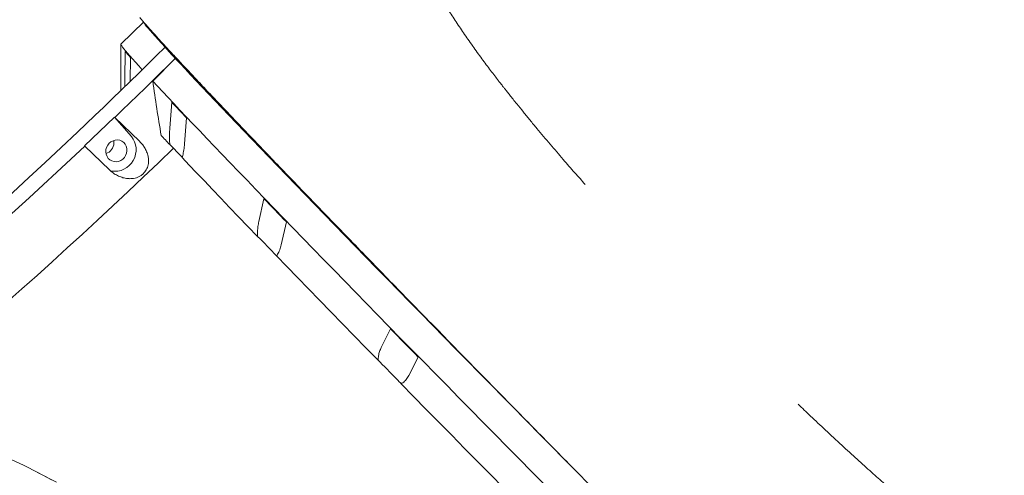
# Model space of a CAD drawing. Units: millimetres. Extents: x 64344 to 80373, y 37216 to 63663.
# Drawn here: x 77438 to 78148, y 61009 to 61337 of the extents above; entities that cross this region are included whole.
import ezdxf

# ---------------------------------------------------------------- set-up
doc = ezdxf.new("R2010")
doc.units = ezdxf.units.MM
doc.header["$LTSCALE"] = 500

msp = doc.modelspace()

# ---------------------------------------------------------------- linework, layer by layer
at = {"color": 7, "linetype": 'Continuous', "lineweight": 15}
for p, q in [((77527.77, 61335.39), (77511.42, 61319.22)), ((77511.39, 61319.13), (77511.21, 61286.61)), ((77514.28, 61294.1), (77514.54, 61314.12)), ((77518.26, 61309.79), (77518.03, 61292.45)), ((77550.54, 61309.05), (77534.35, 61292.7)), ((77546.59, 61258.72), (77548.06, 61277.43)), ((77480.12, 61256.04), (77492.67, 61267.98)), ((77506.69, 61266.67), (77485.08, 61246.1)), ((77506.89, 61266.54), (77506.69, 61266.67)), ((77506.69, 61266.67), (77518.9, 61252.78)), ((77524.74, 61249.36), (77506.89, 61266.54)), ((77558.65, 61266.22), (77557.19, 61247.51)), ((77485.08, 61246.1), (77485.29, 61245.97)), ((77485.29, 61245.97), (77503.13, 61228.8)), ((77610.72, 61191.65), (77614.44, 61208.01)), ((77630.63, 61191.27), (77626.92, 61174.91)), ((77698.92, 61100.99), (77705.67, 61114.24)), ((77725.52, 61093.99), (77718.77, 61080.74)), ((77464.91, 61003.83), (77451.37, 61010.9))]:
    msp.add_line(p, q, dxfattribs=at)
at = {"color": 7, "linetype": 'Continuous', "lineweight": 15, "flags": 128}
for points in [[(77527.77, 61335.39), (77527.74, 61335.27), (77527.9, 61334.87), (77528.3, 61334.22), (77528.96, 61333.31), (77529.87, 61332.15), (77531.03, 61330.74), (77532.44, 61329.08), (77534.09, 61327.17), (77535.99, 61325.01), (77538.14, 61322.6), (77540.53, 61319.96), (77543.15, 61317.07)], [(77543.05, 61318.22), (77541.98, 61319.31), (77540.81, 61320.5), (77539.74, 61321.59), (77538.83, 61322.54), (77538.1, 61323.3), (77537.61, 61323.83), (77537.36, 61324.11), (77537.38, 61324.13), (77537.66, 61323.88), (77538.18, 61323.38), (77538.93, 61322.65), (77539.57, 61322.02)], [(77492.67, 61267.98), (77499.01, 61274.05), (77505.34, 61280.15), (77511.67, 61286.26), (77517.99, 61292.39), (77524.3, 61298.54), (77530.6, 61304.7), (77536.88, 61310.88), (77543.15, 61317.07)], [(77511.42, 61319.22), (77511.39, 61319.1), (77511.54, 61318.7), (77511.95, 61318.05), (77512.61, 61317.14), (77513.52, 61315.98), (77514.67, 61314.57), (77516.08, 61312.91), (77517.73, 61311), (77519.64, 61308.84), (77521.78, 61306.43), (77524.17, 61303.79), (77526.76, 61300.94)], [(77550.54, 61309.05), (77545.12, 61303.69), (77539.68, 61298.34), (77534.24, 61293.01), (77528.78, 61287.69), (77523.32, 61282.38), (77517.85, 61277.08), (77512.38, 61271.8), (77506.89, 61266.54)], [(77550.54, 61309.05), (77553.96, 61305.36), (77557.61, 61301.45), (77561.49, 61297.32), (77565.59, 61292.97), (77569.9, 61288.39), (77574.43, 61283.61), (77579.17, 61278.61), (77584.12, 61273.41), (77589.28, 61268.01), (77594.63, 61262.4), (77600.18, 61256.61), (77605.92, 61250.63), (77611.84, 61244.46), (77617.95, 61238.11), (77624.23, 61231.6), (77630.68, 61224.91), (77637.3, 61218.06), (77644.08, 61211.05), (77651.02, 61203.89), (77658.1, 61196.59), (77665.33, 61189.15), (77672.7, 61181.57), (77680.2, 61173.86), (77687.83, 61166.03), (77695.58, 61158.09), (77703.44, 61150.04), (77711.41, 61141.88), (77719.48, 61133.63), (77727.64, 61125.29), (77735.89, 61116.86), (77744.23, 61108.37), (77752.64, 61099.8), (77761.11, 61091.17), (77769.65, 61082.48), (77778.24, 61073.75), (77786.88, 61064.97), (77795.57, 61056.16), (77804.28, 61047.33), (77813.02, 61038.47), (77821.78, 61029.6), (77830.55, 61020.73), (77834.55, 61016.69)], [(77534.35, 61292.7), (77537.79, 61289), (77541.47, 61285.06), (77545.38, 61280.9), (77549.5, 61276.51), (77553.85, 61271.9), (77558.41, 61267.08), (77563.19, 61262.05), (77568.18, 61256.81), (77573.37, 61251.37), (77578.76, 61245.73), (77584.35, 61239.89), (77590.13, 61233.87), (77596.09, 61227.66), (77602.24, 61221.27), (77608.57, 61214.7), (77615.07, 61207.97), (77621.74, 61201.08), (77628.56, 61194.02), (77635.55, 61186.82), (77642.68, 61179.46), (77649.96, 61171.97), (77657.38, 61164.34), (77664.92, 61156.59), (77672.6, 61148.71), (77680.4, 61140.72), (77688.31, 61132.61), (77696.32, 61124.41), (77704.44, 61116.11), (77712.66, 61107.72), (77720.96, 61099.25), (77729.34, 61090.7), (77737.8, 61082.09), (77746.32, 61073.41), (77754.9, 61064.68), (77763.54, 61055.9), (77772.22, 61047.08), (77780.95, 61038.23), (77789.7, 61029.36), (77798.48, 61020.46), (77807.28, 61011.55), (77816.09, 61002.64)], [(77511.21, 61286.61), (77511.26, 61286.41), (77511.45, 61286.05)], [(77584.34, 61273.96), (77584.19, 61274.07), (77583.79, 61274.45), (77583.15, 61275.07), (77582.3, 61275.9), (77581.28, 61276.91), (77580.15, 61278.05), (77578.94, 61279.26), (77577.73, 61280.49), (77576.56, 61281.68), (77575.5, 61282.77), (77574.58, 61283.72), (77573.86, 61284.48), (77573.36, 61285.01), (77573.12, 61285.29), (77573.13, 61285.31), (77573.41, 61285.06), (77573.94, 61284.56), (77574.69, 61283.83), (77575.62, 61282.9), (77576.71, 61281.82), (77577.88, 61280.64), (77579.1, 61279.41), (77580.3, 61278.2), (77581.42, 61277.05), (77582.42, 61276.02), (77583.24, 61275.16), (77583.86, 61274.51), (77584.23, 61274.11), (77584.34, 61273.96)], [(77548.06, 61277.43), (77549.31, 61276.1), (77550.59, 61274.74), (77551.88, 61273.37), (77553.2, 61271.98), (77554.53, 61270.57), (77555.89, 61269.14), (77557.26, 61267.69), (77558.65, 61266.22)], [(77386.98, 61170.61), (77398.53, 61180.89), (77410.12, 61191.3), (77421.74, 61201.83), (77433.39, 61212.47), (77445.06, 61223.22), (77456.75, 61234.07), (77468.43, 61245.01), (77480.12, 61256.04)], [(77540.37, 61253.63), (77541.11, 61252.84), (77541.86, 61252.04), (77542.62, 61251.23), (77543.39, 61250.41), (77544.17, 61249.58), (77544.96, 61248.74), (77545.75, 61247.9), (77546.56, 61247.04)], [(77485.29, 61245.97), (77475.27, 61236.55), (77465.26, 61227.2), (77455.25, 61217.92), (77445.25, 61208.71), (77435.27, 61199.59), (77425.3, 61190.55), (77415.37, 61181.61), (77405.46, 61172.76)], [(77515.68, 61242.5), (77515.6, 61244.19), (77515.17, 61245.8), (77514.41, 61247.26), (77513.36, 61248.49), (77512.05, 61249.45), (77510.57, 61250.08), (77508.96, 61250.35), (77507.32, 61250.26), (77505.71, 61249.81), (77504.22, 61249.01), (77502.9, 61247.91), (77501.83, 61246.55), (77501.05, 61245.01), (77500.6, 61243.35), (77500.5, 61241.65), (77500.75, 61239.99), (77501.35, 61238.44), (77502.26, 61237.09), (77503.45, 61235.99), (77504.85, 61235.19), (77506.41, 61234.74), (77508.04, 61234.64), (77509.67, 61234.92), (77511.24, 61235.55), (77512.65, 61236.5), (77513.85, 61237.74), (77514.78, 61239.2), (77515.4, 61240.81), (77515.68, 61242.5)], [(77518.9, 61252.78), (77520.22, 61251), (77521.24, 61249.01), (77521.94, 61246.86), (77522.29, 61244.6), (77522.3, 61242.29), (77521.96, 61239.99), (77521.28, 61237.74), (77520.27, 61235.62), (77518.96, 61233.66), (77517.39, 61231.92), (77515.58, 61230.45), (77513.59, 61229.27), (77511.47, 61228.41), (77509.26, 61227.9), (77507.02, 61227.75), (77504.81, 61227.97), (77503.52, 61228.27)], [(77506.19, 61249.98), (77506.24, 61249.66), (77506.32, 61247.97)], [(77555.5, 61237.84), (77555.14, 61238.23), (77554.14, 61239.27), (77552.92, 61240.54), (77551.51, 61241.99), (77549.95, 61243.59), (77548.28, 61245.29), (77546.56, 61247.04)], [(77549.31, 61244.49), (77538.39, 61233.98), (77527.45, 61223.54), (77516.5, 61213.17), (77505.54, 61202.88), (77494.59, 61192.67), (77483.64, 61182.55), (77472.71, 61172.54), (77461.81, 61162.62), (77450.93, 61152.81), (77440.09, 61143.12), (77429.29, 61133.55), (77418.54, 61124.11), (77407.84, 61114.8), (77397.21, 61105.63), (77386.65, 61096.6), (77376.16, 61087.72), (77365.75, 61079), (77355.44, 61070.44), (77345.21, 61062.05), (77335.09, 61053.83), (77332.55, 61051.78)], [(77555.43, 61237.65), (77560.53, 61232.28), (77565.88, 61226.66), (77571.47, 61220.8), (77577.3, 61214.7), (77583.37, 61208.37), (77589.66, 61201.82), (77596.18, 61195.05), (77602.91, 61188.06), (77609.85, 61180.88)], [(77651.27, 61204.13), (77651.12, 61204.24), (77650.72, 61204.62), (77650.08, 61205.24), (77649.23, 61206.07), (77648.21, 61207.08), (77647.08, 61208.22), (77645.87, 61209.43), (77644.66, 61210.66), (77643.49, 61211.85), (77642.42, 61212.94), (77641.51, 61213.89), (77640.78, 61214.65), (77640.29, 61215.18), (77640.04, 61215.46), (77640.06, 61215.48), (77640.34, 61215.23), (77640.86, 61214.73), (77641.61, 61214), (77642.55, 61213.07), (77643.63, 61211.99), (77644.81, 61210.81), (77646.03, 61209.58), (77647.22, 61208.37), (77648.35, 61207.22), (77649.35, 61206.19), (77650.17, 61205.33), (77650.78, 61204.68), (77651.16, 61204.28), (77651.27, 61204.13)], [(77614.44, 61208.01), (77616.41, 61205.97), (77618.4, 61203.91), (77620.4, 61201.84), (77622.42, 61199.75), (77624.45, 61197.65), (77626.5, 61195.54), (77628.56, 61193.41), (77630.63, 61191.27)], [(77623.42, 61166.85), (77630.91, 61159.12), (77638.59, 61151.21), (77646.43, 61143.14), (77654.44, 61134.91), (77662.6, 61126.54), (77670.9, 61118.02), (77679.35, 61109.37), (77687.92, 61100.6), (77696.61, 61091.71)], [(77705.67, 61114.24), (77708.13, 61111.73), (77710.59, 61109.22), (77713.06, 61106.7), (77715.54, 61104.17), (77718.02, 61101.64), (77720.51, 61099.09), (77723.01, 61096.54), (77725.52, 61093.99)], [(77713.24, 61074.74), (77712.7, 61075.33), (77711.9, 61076.19), (77710.85, 61077.29), (77709.58, 61078.6), (77708.14, 61080.08), (77706.55, 61081.71), (77704.87, 61083.42), (77703.13, 61085.18), (77701.39, 61086.94), (77699.7, 61088.64), (77698.09, 61090.25), (77696.61, 61091.71)], [(77713.24, 61074.74), (77722.23, 61065.58), (77731.3, 61056.34), (77740.45, 61047.03), (77749.66, 61037.67), (77758.93, 61028.25), (77768.25, 61018.8), (77777.61, 61009.32), (77786.99, 60999.82), (77796.39, 60990.3)], [(77461.33, 61005.55), (77451.54, 61010.82), (77441.72, 61015.81), (77431.91, 61020.52)]]:
    msp.add_lwpolyline(points, dxfattribs=at)
at = {"color": 7, "linetype": 'Continuous', "lineweight": 15}
for centre, radius, start, end in [((77683.63, 61455.54), 220.43, 219.90848, 221.39164), ((77497.92, 61248.46), 8.42, 288.85047, 356.69589), ((77353.29, 60918.47), 366.98, 42.58527, 45.64541), ((77893.17, 61273.16), 221.65, 222.61586, 226.75262)]:
    msp.add_arc(centre, radius, start, end, dxfattribs=at)
for points, knots in [([(77845.93, 61218.18), (77843.39, 61221.04), (77838.01, 61227.11), (77831.18, 61234.96), (77825.3, 61241.78), (77820.58, 61247.3), (77815.82, 61252.94), (77811, 61258.69), (77806.15, 61264.54), (77801.33, 61270.42), (77797.23, 61275.48), (77793.98, 61279.53), (77791.63, 61282.47), (77789.68, 61284.94), (77788.11, 61286.93), (77786.9, 61288.47), (77785.85, 61289.82), (77784.7, 61291.28), (77782.96, 61293.53), (77780.58, 61296.62), (77777.65, 61300.47), (77774.54, 61304.6), (77771.35, 61308.92), (77768.07, 61313.41), (77764.72, 61318.07), (77760.34, 61324.3), (77755.12, 61331.95), (77749.29, 61340.9), (77744.13, 61349.25), (77739.59, 61357.03), (77735.63, 61364.24), (77732.09, 61371.13), (77729.06, 61377.53), (77726.55, 61383.29), (77724.49, 61388.47), (77722.76, 61393.26), (77721.33, 61397.66), (77720.15, 61401.76), (77719.2, 61405.54), (77718.4, 61409.24), (77717.73, 61412.99), (77717.24, 61416.66), (77716.9, 61420.38), (77716.73, 61423.96), (77716.74, 61427.43), (77716.89, 61430.62), (77717.17, 61433.65), (77717.57, 61436.68), (77718.15, 61439.93), (77718.96, 61443.48), (77720, 61447.16), (77721.19, 61450.72), (77722.54, 61454.26), (77724.14, 61457.97), (77726.09, 61462.01), (77728.3, 61466.15), (77730.61, 61470.1), (77732.94, 61473.79), (77735.26, 61477.29), (77737.84, 61480.96), (77740.79, 61484.94), (77744.17, 61489.31), (77747.83, 61493.8), (77751.73, 61498.4), (77755.94, 61503.18), (77760.8, 61508.49), (77766.36, 61514.37), (77772.51, 61520.69), (77776.97, 61525.12), (77779.21, 61527.35)], [0, 0, 0, 0, 0.021822, 0.046232, 0.060048, 0.074214, 0.088727, 0.103576, 0.118765, 0.134308, 0.149497, 0.158522, 0.166314, 0.172871, 0.178189, 0.182266, 0.185327, 0.189193, 0.194262, 0.203772, 0.214668, 0.22618, 0.238307, 0.251046, 0.264394, 0.278347, 0.304962, 0.3317, 0.358468, 0.381281, 0.404078, 0.426687, 0.447766, 0.467092, 0.484659, 0.501225, 0.51767, 0.532198, 0.54628, 0.559988, 0.574443, 0.590284, 0.604299, 0.619482, 0.633891, 0.647118, 0.659513, 0.672138, 0.68544, 0.700545, 0.716563, 0.731109, 0.7442, 0.759618, 0.775475, 0.791781, 0.807931, 0.820736, 0.832916, 0.845792, 0.859608, 0.874377, 0.890408, 0.904749, 0.920737, 0.938387, 0.957712, 0.978719, 1, 1, 1, 1]), ([(77524.94, 61338.51), (77525.06, 61338.37), (77525.61, 61337.7), (77526.76, 61336.36), (77528.39, 61334.47), (77530.22, 61332.4), (77532.22, 61330.15), (77534.4, 61327.71), (77536.76, 61325.1), (77539.3, 61322.31), (77542.03, 61319.34), (77544.93, 61316.18), (77548.01, 61312.85), (77551.27, 61309.34), (77554.7, 61305.66), (77558.31, 61301.8), (77562.09, 61297.76), (77566.04, 61293.56), (77570.16, 61289.19), (77574.45, 61284.65), (77578.9, 61279.95), (77583.51, 61275.09), (77588.27, 61270.08), (77593.2, 61264.91), (77598.27, 61259.58), (77603.5, 61254.12), (77608.87, 61248.5), (77613.65, 61243.52), (77616.68, 61240.35), (77617.83, 61239.16)], [0, 0, 0, 0, 0.010611, 0.048726, 0.087288, 0.125932, 0.16459, 0.203244, 0.241891, 0.280534, 0.319175, 0.357816, 0.39646, 0.435107, 0.473759, 0.512414, 0.551074, 0.589739, 0.628409, 0.667082, 0.70576, 0.744441, 0.783125, 0.821813, 0.860503, 0.899196, 0.93789, 0.976586, 1, 1, 1, 1]), ([(77543.15, 61317.07), (77544.3, 61315.82), (77546.59, 61313.32), (77549.22, 61310.47), (77550.54, 61309.05)], [0, 0, 0, 0, 0.4997, 1, 1, 1, 1]), ([(77514.26, 61288.77), (77514.26, 61289.09), (77514.24, 61290.87), (77514.26, 61292.65), (77514.28, 61294.1)], [0, 0, 0, 0, 0.182422, 1, 1, 1, 1]), ([(77534.35, 61292.7), (77535.25, 61286.15), (77537.07, 61273.05), (77539.27, 61260.11), (77540.37, 61253.63)], [0, 0, 0, 0, 0.499861, 1, 1, 1, 1]), ([(77546.56, 61247.04), (77546.49, 61248.3), (77546.34, 61250.83), (77546.35, 61254.77), (77546.51, 61257.35), (77546.59, 61258.72)], [0, 0, 0, 0, 0.314265, 0.635028, 1, 1, 1, 1]), ([(77503.13, 61228.8), (77504.01, 61228.02), (77505.77, 61226.46), (77508.78, 61224.67), (77511.96, 61223.34), (77515.01, 61222.61), (77517.88, 61222.39), (77520.34, 61222.58), (77522.59, 61223.11), (77524.59, 61223.93), (77526.43, 61225.07), (77528.46, 61226.89), (77530.28, 61229.65), (77531.2, 61232.95), (77531.33, 61235.96), (77530.95, 61238.88), (77529.99, 61241.93), (77528.49, 61244.83), (77526.72, 61247.32), (77525.4, 61248.68), (77524.74, 61249.36)], [0, 0, 0, 0, 0.068285, 0.136545, 0.199964, 0.263311, 0.311041, 0.358716, 0.397361, 0.435972, 0.474839, 0.513692, 0.582578, 0.652817, 0.703647, 0.754541, 0.821922, 0.88938, 0.944686, 1, 1, 1, 1]), ([(77557.19, 61247.51), (77557.04, 61246.03), (77556.74, 61243.05), (77556.08, 61239.81), (77555.58, 61238.14), (77555.43, 61237.65)], [0, 0, 0, 0, 0.4065645, 0.8250357, 1, 1, 1, 1]), ([(78049.05, 60801.25), (78044.95, 60805.32), (78036.73, 60813.45), (78023.71, 60826.39), (78010.24, 60839.8), (77996.33, 60853.68), (77982.04, 60867.96), (77967.45, 60882.57), (77952.6, 60897.46), (77937.59, 60912.55), (77922.45, 60927.79), (77907.27, 60943.09), (77892.08, 60958.42), (77876.95, 60973.71), (77861.95, 60988.9), (77847.08, 61003.97), (77832.32, 61018.95), (77817.57, 61033.93), (77802.73, 61049.03), (77787.78, 61064.26), (77772.73, 61079.62), (77757.64, 61095.03), (77742.59, 61110.43), (77727.59, 61125.8), (77712.75, 61141.03), (77698.1, 61156.09), (77683.73, 61170.89), (77669.69, 61185.37), (77656.05, 61199.47), (77642.85, 61213.15), (77630.23, 61226.25), (77621.98, 61234.83), (77618.11, 61238.87), (77618.09, 61238.89)], [0, 0, 0, 0, 0.03464, 0.069278, 0.103888, 0.138377, 0.172739, 0.206944, 0.240847, 0.27464, 0.30789, 0.340983, 0.373575, 0.405803, 0.437645, 0.468871, 0.499883, 0.530895, 0.562121, 0.593963, 0.626191, 0.658783, 0.691876, 0.725127, 0.758919, 0.792822, 0.827027, 0.861389, 0.895878, 0.930488, 0.965127, 0.999766, 1, 1, 1, 1]), ([(77609.85, 61180.88), (77609.82, 61182.08), (77609.76, 61184.51), (77610.04, 61188.16), (77610.48, 61190.44), (77610.72, 61191.65)], [0, 0, 0, 0, 0.314265, 0.635028, 1, 1, 1, 1]), ([(77626.92, 61174.91), (77626.57, 61173.64), (77625.88, 61171.07), (77624.6, 61168.47), (77623.69, 61167.22), (77623.42, 61166.85)], [0, 0, 0, 0, 0.406564, 0.825036, 1, 1, 1, 1]), ([(77696.61, 61091.71), (77696.7, 61092.79), (77696.88, 61094.98), (77697.64, 61098.12), (77698.48, 61100), (77698.92, 61100.99)], [0, 0, 0, 0, 0.314265, 0.635028, 1, 1, 1, 1]), ([(77718.77, 61080.74), (77718.18, 61079.73), (77716.97, 61077.68), (77714.99, 61075.79), (77713.64, 61074.98), (77713.24, 61074.74)], [0, 0, 0, 0, 0.406564, 0.825036, 1, 1, 1, 1]), ([(78341.73, 60958.52), (78341.1, 60957.9), (78339.31, 60956.14), (78336.14, 60953.04), (78332.06, 60949.12), (78327.8, 60945.12), (78323.45, 60941.12), (78319.11, 60937.23), (78314.65, 60933.35), (78310.33, 60929.72), (78306.4, 60926.52), (78302.89, 60923.76), (78299.84, 60921.43), (78297.21, 60919.5), (78295.01, 60917.92), (78293.14, 60916.61), (78291.27, 60915.34), (78289.15, 60913.93), (78286.61, 60912.3), (78283.81, 60910.58), (78280.84, 60908.86), (78277.79, 60907.2), (78274.72, 60905.63), (78271.69, 60904.2), (78268.21, 60902.68), (78264.33, 60901.18), (78260.03, 60899.77), (78255.94, 60898.67), (78251.91, 60897.82), (78247.96, 60897.22), (78243.91, 60896.82), (78239.67, 60896.65), (78235.29, 60896.74), (78230.7, 60897.1), (78225.82, 60897.75), (78220.5, 60898.78), (78215.27, 60900.09), (78210.45, 60901.53), (78206.22, 60902.96), (78202.17, 60904.46), (78198.41, 60905.98), (78195.09, 60907.4), (78192.31, 60908.65), (78189.75, 60909.84), (78187.07, 60911.13), (78183.96, 60912.68), (78180.37, 60914.54), (78175.48, 60917.19), (78169.18, 60920.78), (78161.4, 60925.49), (78152.96, 60930.9), (78145.05, 60936.24), (78137.89, 60941.26), (78131.88, 60945.59), (78126.15, 60949.83), (78120.91, 60953.78), (78116.11, 60957.47), (78111.79, 60960.85), (78107.97, 60963.86), (78104.8, 60966.39), (78102.07, 60968.59), (78099.43, 60970.73), (78095.9, 60973.61), (78091.2, 60977.47), (78085.24, 60982.43), (78078.33, 60988.27), (78070.46, 60995), (78061.57, 61002.73), (78051.95, 61011.24), (78041.59, 61020.55), (78030.5, 61030.68), (78019.29, 61041.08), (78008.77, 61050.96), (78002.18, 61057.26), (77999.17, 61060.14)], [0, 0, 0, 0, 0.0057705, 0.0161825, 0.0282104, 0.041848, 0.0536861, 0.0665038, 0.0801687, 0.0930775, 0.1049706, 0.1155812, 0.1249189, 0.1330066, 0.1398541, 0.1454618, 0.1505956, 0.1577306, 0.1664261, 0.1762626, 0.1864759, 0.1970469, 0.2079127, 0.2186591, 0.2292078, 0.2454325, 0.2614079, 0.2771153, 0.2919248, 0.307478, 0.322645, 0.3387262, 0.3563568, 0.3727211, 0.3900506, 0.4098096, 0.4299091, 0.444681, 0.4587673, 0.4721054, 0.484487, 0.4950452, 0.5036752, 0.5106984, 0.5188404, 0.5282757, 0.53901, 0.5510471, 0.5718869, 0.5941829, 0.6179273, 0.6431053, 0.6596484, 0.6762766, 0.691534, 0.7053178, 0.717631, 0.729085, 0.7388891, 0.7469625, 0.7533215, 0.7596833, 0.7668424, 0.7797055, 0.7943881, 0.8103981, 0.8301567, 0.8515772, 0.8746512, 0.8993634, 0.9256933, 0.9536114, 0.9787952, 1, 1, 1, 1])]:
    msp.add_open_spline(points, degree=3, knots=knots, dxfattribs=at)

doc.saveas('drawing.dxf')
